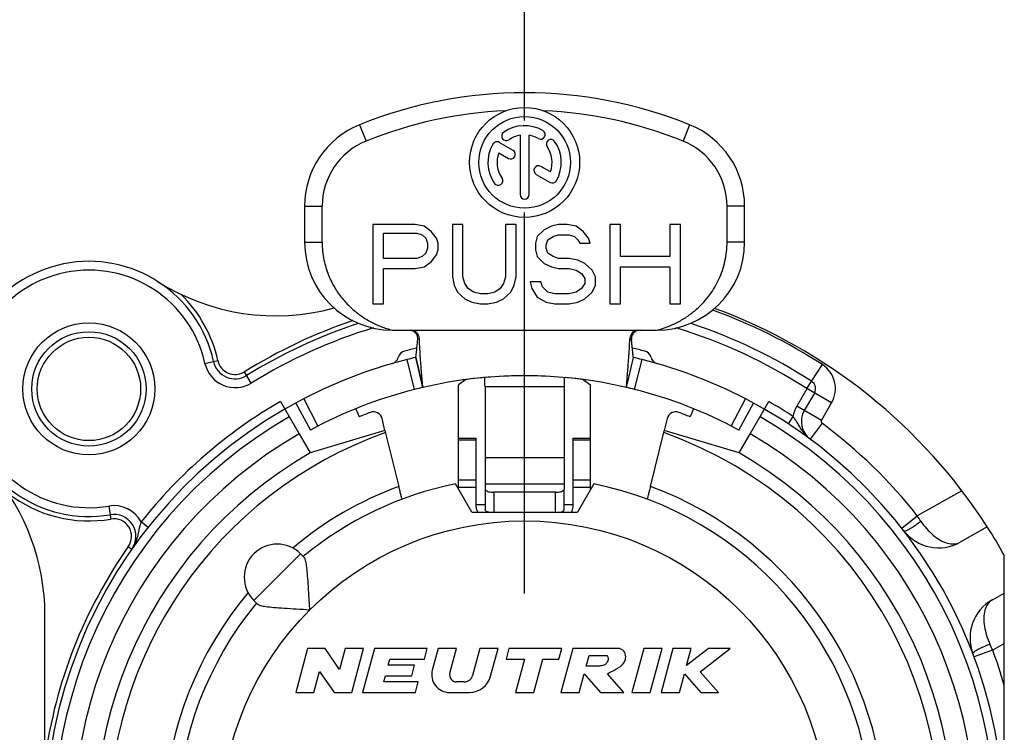
# Model space of a CAD drawing. Units: millimetres. Extents: x 0 to 420, y 0 to 297.
# Drawn here: x 349 to 372, y 100 to 116 of the extents above; entities that cross this region are included whole.
import ezdxf

# ---------------------------------------------------------------- set-up
doc = ezdxf.new("R2010")
doc.units = ezdxf.units.MM
doc.header["$LTSCALE"] = 23.1
doc.linetypes.add('CENTER', pattern=[0.6, 0.375, -0.075, 0.075, -0.075])
doc.layers.get('0').update_dxf_attribs({"linetype": 'CONTINUOUS'})
for name, color, linetype in [('AUSFORMSCHRAEGEN', 7, 'CONTINUOUS'), ('BOHRUNGEN', 7, 'CONTINUOUS'), ('DEFAULT_1', 7, 'CENTER'), ('KANTENFASEN', 7, 'CONTINUOUS'), ('RUNDUNGEN', 7, 'CONTINUOUS'), ('ZEICHNUNGSBEMASSUNGEN', 7, 'CONTINUOUS')]:
    doc.layers.add(name, color=color, linetype=linetype)
doc.styles.get("Standard").update_dxf_attribs({"font": 'txt', "width": 0.7})
doc.dimstyles.new('DIMSTYLE_6', dxfattribs={"dimtxt": 3.5, "dimasz": 3.5, "dimexe": 0.18, "dimexo": 0.0625, "dimgap": 0.09, "dimtad": 1, "dimdec": 1, "dimdsep": 46, "dimtxsty": 'STANDARD', "dimblk": '_FILLED', "dimblk1": '_FILLED', "dimblk2": '_FILLED', "dimcen": 0.09, "dimclrt": 5, "dimadec": 0, "dimazin": 0, "dimtp": 0.2, "dimtm": 0.2, "dimtfac": 1, "dimtdec": 1, "dimtofl": 0, "dimtmove": 0, "dimatfit": 3, "dimldrblk": '_FILLED', "dimfxl": 1, "dimtolj": 1, "dimarcsym": 0})

# ---------------------------------------------------------------- blocks, each defined once
blk = doc.blocks.new('_FILLED')
at = {"color": 0, "linetype": 'BYBLOCK'}
blk.add_solid([(0, 0), (-1, 0.125), (-1, -0.125)], dxfattribs=at)
blk = doc.blocks.new('*D15')
at = {"layer": 'ZEICHNUNGSBEMASSUNGEN', "color": 2, "linetype": 'CONTINUOUS'}
for p, q in [((337.987, 115.765), (337.987, 121.045)), ((360.937, 113.584), (360.937, 121.045)), ((337.987, 119.545), (349.462, 119.545)), ((360.937, 119.545), (349.462, 119.545))]:
    blk.add_line(p, q, dxfattribs=at)
at = {"layer": 'ZEICHNUNGSBEMASSUNGEN', "color": 2, "linetype": 'CONTINUOUS', "xscale": 3.5, "yscale": 3.5, "zscale": 3.5, "rotation": 180}
blk.add_blockref('_FILLED', (337.987, 119.545), dxfattribs=at)
at = {"layer": 'ZEICHNUNGSBEMASSUNGEN', "color": 2, "linetype": 'CONTINUOUS', "xscale": 3.5, "yscale": 3.5, "zscale": 3.5}
blk.add_blockref('_FILLED', (360.937, 119.545), dxfattribs=at)
at = {"layer": 'ZEICHNUNGSBEMASSUNGEN', "color": 5, "linetype": 'CONTINUOUS', "insert": (350.14, 123.951), "char_height": 3.5, "width": 22, "attachment_point": 2, "line_spacing_factor": 0.9}
blk.add_mtext('\\Q15.0;23{\\Ftxt.shx;\\W1.000000;\\H3.500000; }[.904]', dxfattribs=at)

msp = doc.modelspace()

# ---------------------------------------------------------------- linework, layer by layer
at = {"color": 9, "linetype": 'CONTINUOUS'}
for p, q in [((357.1867, 113.48898), (357.3367, 113.11817)), ((364.6867, 113.48898), (364.5367, 113.11817)), ((355.9367, 111.63493), (356.3367, 111.63493)), ((365.9367, 111.63493), (365.5367, 111.63493)), ((355.9367, 110.81873), (356.3367, 110.81873)), ((365.9367, 110.81873), (365.5367, 110.81873)), ((361.8367, 107.52922), (360.0367, 107.52922)), ((359.8367, 106.31989), (359.4367, 106.31989)), ((362.4367, 106.31989), (362.0367, 106.31989)), ((361.8367, 105.9165), (360.0367, 105.9165)), ((359.8367, 105.40652), (359.4367, 105.40652)), ((362.4367, 105.40652), (362.0367, 105.40652)), ((359.8367, 105.2404), (359.4367, 105.2404)), ((361.8367, 105.32148), (360.0367, 105.32148)), ((362.4367, 105.2404), (362.0367, 105.2404)), ((360.2367, 105.13417), (360.2367, 104.68417)), ((361.6367, 104.68417), (361.6367, 105.13417)), ((359.8367, 104.85801), (360.0367, 104.85801)), ((361.8367, 104.85801), (362.0367, 104.85801)), ((355.84553, 103.736), (354.78487, 102.67534))]:
    msp.add_line(p, q, dxfattribs=at)
at = {"color": 7, "linetype": 'CONTINUOUS'}
for p, q in [((360.83253, 113.25043), (360.83253, 111.90501)), ((361.04086, 111.90501), (361.04086, 113.25043)), ((360.67386, 112.9062), (360.3573, 113.08897)), ((360.35092, 112.85209), (360.56969, 112.72578)), ((361.52247, 112.41626), (361.30452, 112.54209)), ((361.20036, 112.36167), (361.51609, 112.17938)), ((355.9367, 111.63493), (355.9367, 110.81873)), ((356.3367, 110.81874), (356.3367, 111.63493)), ((365.5367, 110.81873), (365.5367, 111.63493)), ((365.9367, 110.81873), (365.9367, 111.63493)), ((357.4867, 111.21873), (357.4867, 109.41873)), ((358.45106, 111.21873), (357.4867, 111.21873)), ((358.65197, 111.18043), (358.45106, 111.21873)), ((359.29488, 111.21873), (359.29488, 110.0315)), ((359.53598, 111.21873), (359.29488, 111.21873)), ((359.53598, 110.0315), (359.53598, 111.21873)), ((360.50034, 111.21873), (360.50034, 110.0315)), ((360.74144, 111.21873), (360.50034, 111.21873)), ((360.74144, 110.0315), (360.74144, 111.21873)), ((361.7058, 111.21873), (361.54508, 111.18043)), ((361.90671, 111.21873), (361.7058, 111.21873)), ((362.10762, 111.18043), (361.90671, 111.21873)), ((362.87108, 111.21873), (362.87108, 109.41873)), ((363.11217, 111.21873), (362.87108, 111.21873)), ((363.11217, 110.49107), (363.11217, 111.21873)), ((364.23727, 111.21873), (364.23727, 110.49107)), ((364.47836, 111.21873), (364.23727, 111.21873)), ((364.47836, 109.41873), (364.47836, 111.21873)), ((357.72779, 110.45277), (357.72779, 111.02724)), ((357.72779, 111.02724), (358.49125, 111.02724)), ((358.49125, 111.02724), (358.61179, 110.98894)), ((358.61179, 110.98894), (358.69216, 110.91235)), ((358.8127, 111.06554), (358.65197, 111.18043)), ((358.93325, 110.91235), (358.8127, 111.06554)), ((361.38435, 111.10384), (361.22362, 110.95064)), ((361.54508, 111.18043), (361.38435, 111.10384)), ((361.58526, 110.95064), (361.7058, 110.98894)), ((361.7058, 110.98894), (361.94689, 110.98894)), ((361.94689, 110.98894), (362.06744, 110.95064)), ((362.26835, 111.06554), (362.10762, 111.18043)), ((362.3889, 110.91235), (362.26835, 111.06554)), ((358.69216, 110.91235), (358.73234, 110.79745)), ((358.73234, 110.79745), (358.73234, 110.68256)), ((358.97343, 110.79745), (358.93325, 110.91235)), ((358.97343, 110.64426), (358.97343, 110.79745)), ((361.22362, 110.95064), (361.18344, 110.79745)), ((361.18344, 110.79745), (361.18344, 110.64426)), ((361.42453, 110.75915), (361.46471, 110.87405)), ((361.42453, 110.68256), (361.42453, 110.75915)), ((361.46471, 110.87405), (361.58526, 110.95064)), ((362.06744, 110.95064), (362.1478, 110.87405)), ((362.1478, 110.87405), (362.18799, 110.79745)), ((362.18799, 110.79745), (362.42908, 110.79745)), ((362.42908, 110.79745), (362.3889, 110.91235)), ((358.69216, 110.56767), (358.61179, 110.49107)), ((358.73234, 110.68256), (358.69216, 110.56767)), ((358.8127, 110.37618), (358.93325, 110.52937)), ((358.93325, 110.52937), (358.97343, 110.64426)), ((361.18344, 110.64426), (361.22362, 110.49107)), ((361.46471, 110.56767), (361.42453, 110.68256)), ((361.58526, 110.49107), (361.46471, 110.56767)), ((358.49125, 110.45277), (357.72779, 110.45277)), ((358.61179, 110.49107), (358.49125, 110.45277)), ((358.65197, 110.26128), (358.8127, 110.37618)), ((361.22362, 110.49107), (361.38435, 110.33788)), ((361.38435, 110.33788), (361.54508, 110.26128)), ((361.7058, 110.45277), (361.58526, 110.49107)), ((361.94689, 110.45277), (361.7058, 110.45277)), ((362.1478, 110.41447), (361.94689, 110.45277)), ((362.30853, 110.33788), (362.1478, 110.41447)), ((362.46926, 110.18469), (362.30853, 110.33788)), ((364.23727, 110.49107), (363.11217, 110.49107)), ((357.72779, 109.41873), (357.72779, 110.22298)), ((357.72779, 110.22298), (358.45106, 110.22298)), ((358.45106, 110.22298), (358.65197, 110.26128)), ((361.54508, 110.26128), (361.7058, 110.22298)), ((361.7058, 110.22298), (361.94689, 110.22298)), ((361.94689, 110.22298), (362.10762, 110.18469)), ((362.10762, 110.18469), (362.22817, 110.10809)), ((362.22817, 110.10809), (362.30853, 109.9932)), ((362.54962, 110.0315), (362.46926, 110.18469)), ((363.11217, 109.41873), (363.11217, 110.26128)), ((363.11217, 110.26128), (364.23727, 110.26128)), ((364.23727, 110.26128), (364.23727, 109.41873)), ((359.29488, 110.0315), (359.33507, 109.84001)), ((359.57616, 109.8783), (359.53598, 110.0315)), ((359.65652, 109.76341), (359.57616, 109.8783)), ((360.46016, 109.8783), (360.3798, 109.76341)), ((360.50034, 110.0315), (360.46016, 109.8783)), ((360.70125, 109.84001), (360.74144, 110.0315)), ((361.06289, 109.9166), (361.10307, 109.76341)), ((361.30398, 109.9166), (361.06289, 109.9166)), ((361.34417, 109.80171), (361.30398, 109.9166)), ((362.30853, 109.8783), (362.22817, 109.76341)), ((362.30853, 109.9932), (362.30853, 109.8783)), ((362.54962, 109.84001), (362.54962, 110.0315)), ((359.33507, 109.84001), (359.41543, 109.68681)), ((359.41543, 109.68681), (359.57616, 109.53362)), ((359.77707, 109.68681), (359.65652, 109.76341)), ((359.9378, 109.64852), (359.77707, 109.68681)), ((360.09852, 109.64852), (359.9378, 109.64852)), ((360.25925, 109.68681), (360.09852, 109.64852)), ((360.3798, 109.76341), (360.25925, 109.68681)), ((360.46016, 109.53362), (360.62089, 109.68681)), ((360.62089, 109.68681), (360.70125, 109.84001)), ((361.10307, 109.76341), (361.22362, 109.57192)), ((361.46471, 109.68681), (361.34417, 109.80171)), ((361.62544, 109.64852), (361.46471, 109.68681)), ((361.94689, 109.64852), (361.62544, 109.64852)), ((362.10762, 109.68681), (361.94689, 109.64852)), ((362.22817, 109.76341), (362.10762, 109.68681)), ((362.30853, 109.53362), (362.46926, 109.68681)), ((362.46926, 109.68681), (362.54962, 109.84001)), ((357.4867, 109.41873), (357.72779, 109.41873)), ((359.57616, 109.53362), (359.73689, 109.45703)), ((359.73689, 109.45703), (359.9378, 109.41873)), ((359.9378, 109.41873), (360.09852, 109.41873)), ((360.09852, 109.41873), (360.29943, 109.45703)), ((360.29943, 109.45703), (360.46016, 109.53362)), ((361.22362, 109.57192), (361.42453, 109.45703)), ((361.42453, 109.45703), (361.62544, 109.41873)), ((361.62544, 109.41873), (361.94689, 109.41873)), ((361.94689, 109.41873), (362.1478, 109.45703)), ((362.1478, 109.45703), (362.30853, 109.53362)), ((362.87108, 109.41873), (363.11217, 109.41873)), ((364.23727, 109.41873), (364.47836, 109.41873)), ((357.9367, 108.81873), (363.9367, 108.81873)), ((358.4662, 108.20051), (358.62485, 107.51873)), ((363.24854, 107.51873), (363.4072, 108.20051)), ((360.0367, 107.52922), (360.0367, 105.32148)), ((361.8367, 107.52922), (361.8367, 105.32148)), ((357.76377, 106.53871), (356.0617, 106.02792)), ((357.76388, 106.53838), (358.07759, 105.26958)), ((363.7958, 105.26958), (364.10864, 106.5349)), ((365.8117, 106.02792), (364.11016, 106.54088)), ((359.4367, 106.36548), (359.8367, 106.36548)), ((359.4367, 105.20379), (359.4367, 106.36547)), ((359.8367, 104.79535), (359.8367, 106.36547)), ((362.0367, 106.36548), (362.4367, 106.36548)), ((362.0367, 104.79535), (362.0367, 106.36547)), ((362.4367, 105.20379), (362.4367, 106.36547)), ((359.7367, 104.68417), (359.36589, 105.32643)), ((360.0367, 105.2091), (360.0367, 104.7455)), ((361.8367, 104.7455), (361.8367, 105.2091)), ((362.5075, 105.32643), (362.1367, 104.68417)), ((359.7367, 104.68417), (362.1367, 104.68417)), ((355.84553, 103.736), (355.92867, 103.65286)), ((371.8367, 102.84291), (371.8367, 103.703)), ((354.78487, 102.67534), (354.86801, 102.5922)), ((356.00465, 101.58417), (355.7367, 100.58417)), ((356.40465, 101.58417), (356.00465, 101.58417)), ((356.73353, 101.10662), (356.40465, 101.58417)), ((356.86149, 101.58417), (356.73353, 101.10662)), ((357.2756, 101.58417), (356.86149, 101.58417)), ((357.00766, 100.58417), (357.2756, 101.58417)), ((357.52407, 101.58417), (357.25612, 100.58417)), ((358.72407, 101.58417), (357.52407, 101.58417)), ((358.65976, 101.34417), (358.72407, 101.58417)), ((358.97254, 101.58417), (358.83951, 101.0877)), ((359.38665, 101.58417), (358.97254, 101.58417)), ((359.23697, 101.02559), (359.38665, 101.58417)), ((359.91843, 101.58417), (359.75451, 100.97241)), ((360.33254, 101.58417), (359.91843, 101.58417)), ((360.16389, 100.95476), (360.33254, 101.58417)), ((360.581, 101.58417), (360.5167, 101.34417)), ((361.781, 101.58417), (360.581, 101.58417)), ((361.7167, 101.34417), (361.781, 101.58417)), ((362.02947, 101.58417), (361.76152, 100.58417)), ((363.02947, 101.58417), (362.02947, 101.58417)), ((363.6445, 101.58417), (363.37655, 100.58417)), ((364.05861, 101.58417), (363.6445, 101.58417)), ((363.79066, 100.58417), (364.05861, 101.58417)), ((364.30708, 101.58417), (364.03913, 100.58417)), ((364.72119, 101.58417), (364.30708, 101.58417)), ((365.11691, 101.58417), (364.61766, 101.1978)), ((364.61766, 101.1978), (364.72119, 101.58417)), ((364.92493, 101.05625), (365.60708, 101.58417)), ((365.60708, 101.58417), (365.11691, 101.58417)), ((362.3364, 101.18417), (362.40071, 101.42417)), ((362.40071, 101.42417), (362.80071, 101.42417)), ((357.83636, 101.20417), (357.87387, 101.34417)), ((358.43636, 101.20417), (357.83636, 101.20417)), ((357.87387, 101.34417), (358.65976, 101.34417)), ((358.37205, 100.96417), (358.43636, 101.20417)), ((360.5167, 101.34417), (360.9367, 101.34417)), ((360.9367, 101.34417), (360.73305, 100.58417)), ((361.14716, 100.58417), (361.35081, 101.34417)), ((361.35081, 101.34417), (361.7167, 101.34417)), ((362.6364, 101.18417), (362.3364, 101.18417)), ((356.15081, 100.58417), (356.27877, 101.06173)), ((356.27877, 101.06173), (356.60766, 100.58417)), ((357.73454, 100.82417), (357.77205, 100.96417)), ((357.77205, 100.96417), (358.37205, 100.96417)), ((362.17563, 100.58417), (362.28951, 101.00918)), ((362.28951, 101.00918), (362.66152, 100.58417)), ((363.19311, 100.58417), (362.8211, 101.00918)), ((364.45324, 100.58417), (364.56712, 101.00918)), ((364.56712, 101.00918), (364.94002, 100.58417)), ((365.33913, 100.58417), (364.92493, 101.05625)), ((358.52043, 100.82417), (357.73454, 100.82417)), ((358.45612, 100.58417), (358.52043, 100.82417)), ((359.56132, 100.82417), (359.39152, 100.82417)), ((355.7367, 100.58417), (356.15081, 100.58417)), ((356.60766, 100.58417), (357.00766, 100.58417)), ((357.25612, 100.58417), (358.45612, 100.58417)), ((359.22588, 100.58417), (359.68092, 100.58417)), ((360.73305, 100.58417), (361.14716, 100.58417)), ((361.76152, 100.58417), (362.17563, 100.58417)), ((362.66152, 100.58417), (363.19311, 100.58417)), ((363.37655, 100.58417), (363.79066, 100.58417)), ((364.03913, 100.58417), (364.45324, 100.58417)), ((364.94002, 100.58417), (365.33913, 100.58417))]:
    msp.add_line(p, q, dxfattribs=at)
for centre, radius in [((360.9367, 112.63417), 1.25), ((360.9367, 112.63417), 1.04167), ((351.0367, 107.48417), 1.5)]:
    msp.add_circle(centre, radius, dxfattribs=at)
at = {"color": 9, "linetype": 'CONTINUOUS'}
msp.add_circle((360.9367, 97.58417), 6.9, dxfattribs=at)
at = {"color": 7, "linetype": 'CONTINUOUS'}
for centre, radius, start, end in [((360.9367, 104.21873), 10, 67.975687, 112.024313), ((360.9367, 104.21873), 9.6, 92.544677, 112.024313), ((360.9367, 104.21873), 9.6, 67.975687, 87.455323), ((357.9367, 111.63493), 2, 112.024313, 180), ((360.9367, 112.63417), 0.83333, 60, 125), ((363.9367, 111.63493), 2, 0, 67.975687), ((360.51846, 113.23147), 0.10417, 125, 305), ((360.9367, 112.63417), 0.625, 99.594068, 125), ((360.9367, 112.63417), 0.625, 60, 80.405932), ((361.30128, 113.26565), 0.10417, 240, 60), ((357.9367, 111.63493), 1.6, 112.024313, 180), ((360.9367, 112.63417), 0.83333, 150, 215), ((360.30522, 112.99876), 0.10417, 60, 150), ((361.53399, 113.05241), 0.10417, 35, 215), ((360.9367, 112.63417), 0.625, 339.594068, 35), ((360.9367, 112.63417), 0.83333, 330, 35), ((363.9367, 111.63493), 1.6, 0, 67.975687), ((360.9367, 112.63417), 0.625, 159.594068, 215), ((360.62178, 112.81599), 0.10417, 240, 60), ((361.25244, 112.45188), 0.10417, 60, 240), ((360.3394, 112.21594), 0.10417, 215, 35), ((361.56817, 112.26959), 0.10417, 240, 330), ((360.9367, 111.90501), 0.10417, 180, 360), ((357.9367, 110.81873), 2, 180, 270), ((363.9367, 110.81873), 2, 270, 360), ((360.9367, 97.58417), 10.2, 76.9, 103.1), ((360.9367, 97.58417), 7.9, 140.447677, 78.531074), ((360.9367, 97.58417), 7.9, 101.468926, 129.552323), ((360.03664, 104.79535), 0.19995, 180.000277, 213.813518), ((361.83677, 104.79534), 0.19992, 326.185469, 343.467055), ((361.83601, 104.79545), 0.20069, 343.496815, 359.96895), ((360.9367, 97.58417), 12.5, 29.308109, 32.747922), ((355.3152, 103.20567), 0.75, 45, 225), ((359.22588, 100.98417), 0.4, 165, 270), ((359.39152, 100.98417), 0.16, 165, 270), ((359.56132, 101.02417), 0.2, 270, 345), ((359.68092, 101.08417), 0.5, 270, 345)]:
    msp.add_arc(centre, radius, start, end, dxfattribs=at)
at = {"color": 9, "linetype": 'CONTINUOUS'}
msp.add_arc((360.9367, 97.58417), 8.2, 110.406098, 129.980551, dxfattribs=at)
at = {"color": 7, "linetype": 'CONTINUOUS'}
for points, knots in [([(356.3367, 110.81874), (356.3367, 110.68353), (356.36267, 110.42829), (356.46702, 110.0811), (356.61124, 109.7895), (356.78254, 109.54434), (356.97594, 109.33637), (357.18968, 109.16013), (357.42265, 109.01379), (357.67258, 108.89775), (357.84765, 108.8415), (357.9367, 108.81873)], [0, 0, 0, 0, 0.14716244, 0.27694491, 0.39264799, 0.49976722, 0.60134236, 0.70082394, 0.80044777, 0.89996699, 1, 1, 1, 1]), ([(363.9367, 108.81873), (364.01842, 108.83962), (364.18317, 108.89165), (364.42122, 108.99854), (364.64411, 109.13309), (364.84042, 109.28656), (365.00632, 109.45), (365.14441, 109.61885), (365.2599, 109.79405), (365.35663, 109.9791), (365.43522, 110.17672), (365.49353, 110.38612), (365.52887, 110.60164), (365.5367, 110.74689), (365.5367, 110.81873)], [0, 0, 0, 0, 0.09176733, 0.18749383, 0.28323443, 0.37428736, 0.45794658, 0.53607739, 0.61116529, 0.6858466, 0.76285749, 0.84210848, 0.92184519, 1, 1, 1, 1]), ([(360.05363, 104.71509), (360.05108, 104.7173), (360.04269, 104.72572), (360.0367, 104.73713), (360.0367, 104.7455)], [0, 0, 0, 0, 0.28550406, 1, 1, 1, 1]), ([(360.12223, 104.68406), (360.1212, 104.68433), (360.10495, 104.6887), (360.08108, 104.6972), (360.06001, 104.70955), (360.05363, 104.71509)], [0, 0, 0, 0, 0.04229055, 0.66674824, 1, 1, 1, 1]), ([(361.75116, 104.68406), (361.75219, 104.68433), (361.76844, 104.6887), (361.79231, 104.6972), (361.81338, 104.70955), (361.81977, 104.71509)], [0, 0, 0, 0, 0.04229055, 0.66674824, 1, 1, 1, 1]), ([(361.81977, 104.71509), (361.82231, 104.7173), (361.8307, 104.72572), (361.8367, 104.73713), (361.8367, 104.7455)], [0, 0, 0, 0, 0.28550406, 1, 1, 1, 1]), ([(356.05766, 102.46321), (356.05007, 102.56887), (356.03711, 102.76762), (356.02022, 103.04342), (356.00412, 103.27304), (355.98672, 103.45217), (355.96586, 103.57292), (355.94452, 103.63701), (355.92867, 103.65286)], [0, 0, 0, 0, 0.26443381, 0.49729117, 0.6894199, 0.8399803, 0.94403958, 1, 1, 1, 1]), ([(354.86801, 102.5922), (354.88435, 102.57586), (354.9505, 102.55443), (355.0739, 102.53346), (355.25551, 102.51615), (355.48564, 102.50014), (355.75866, 102.48343), (355.95431, 102.47063), (356.05766, 102.46321)], [0, 0, 0, 0, 0.05768968, 0.16450977, 0.31750732, 0.51044172, 0.74134577, 1, 1, 1, 1]), ([(362.8211, 101.00918), (362.87659, 101.044), (363.02281, 101.10758), (363.18395, 101.21626), (363.24238, 101.36848), (363.22868, 101.50157), (363.12908, 101.57903), (363.05606, 101.5877), (363.02947, 101.58417)], [0, 0, 0, 0, 0.23907038, 0.50357409, 0.61862568, 0.767269, 0.91279902, 1, 1, 1, 1]), ([(362.80071, 101.42417), (362.80146, 101.42386), (362.81899, 101.41576), (362.84654, 101.35998), (362.8234, 101.28867), (362.77665, 101.21179), (362.70264, 101.19196), (362.65166, 101.18619), (362.6364, 101.18417)], [0, 0, 0, 0, 0.00683537, 0.16262188, 0.42260268, 0.59336498, 0.86746937, 1, 1, 1, 1])]:
    msp.add_open_spline(points, degree=3, knots=knots, dxfattribs=at)
at = {"layer": 'AUSFORMSCHRAEGEN', "color": 7, "linetype": 'CONTINUOUS'}
for p, q in [((357.10069, 107.03338), (357.17523, 106.84978)), ((364.7727, 107.03338), (364.69816, 106.84978))]:
    msp.add_line(p, q, dxfattribs=at)
at = {"layer": 'AUSFORMSCHRAEGEN', "color": 9, "linetype": 'CONTINUOUS'}
msp.add_arc((360.9367, 97.58417), 9.45, 109.541018, 325.684023, dxfattribs=at)
at = {"layer": 'AUSFORMSCHRAEGEN', "color": 7, "linetype": 'CONTINUOUS'}
for points, knots in [([(358.15354, 104.97769), (358.15174, 104.97701), (358.15156, 104.99011), (358.1449, 105.00089), (358.13885, 105.03052), (358.12899, 105.06505), (358.11791, 105.10917), (358.1052, 105.15886), (358.09161, 105.21311), (358.08231, 105.25049), (358.07759, 105.26958)], [0, 0, 0, 0, 0.01916925, 0.07609554, 0.16858747, 0.29292882, 0.44426137, 0.61685414, 0.80437262, 1, 1, 1, 1]), ([(363.7958, 105.26958), (363.79111, 105.25058), (363.78184, 105.21333), (363.76828, 105.15919), (363.75555, 105.10947), (363.74446, 105.06527), (363.73458, 105.03066), (363.72852, 105.00096), (363.72184, 104.99014), (363.72166, 104.97701), (363.71985, 104.97769)], [0, 0, 0, 0, 0.19464384, 0.38188532, 0.55465442, 0.70631181, 0.83097848, 0.92369875, 0.98077768, 1, 1, 1, 1])]:
    msp.add_open_spline(points, degree=3, knots=knots, dxfattribs=at)
at = {"layer": 'BOHRUNGEN', "color": 7, "linetype": 'CONTINUOUS'}
msp.add_circle((351.0367, 107.48417), 1.175, dxfattribs=at)
at = {"layer": 'DEFAULT_1', "color": 7, "linetype": 'CENTER'}
msp.add_line((360.9367, 102.83417), (360.9367, 113.08417), dxfattribs=at)
at = {"layer": 'KANTENFASEN', "color": 7, "linetype": 'CONTINUOUS'}
for p, q in [((359.59501, 107.69445), (359.4367, 107.57497)), ((362.27838, 107.69445), (362.4367, 107.57497)), ((359.4367, 106.36547), (359.4367, 107.57497)), ((362.4367, 106.36548), (362.4367, 107.57497))]:
    msp.add_line(p, q, dxfattribs=at)
at = {"layer": 'RUNDUNGEN', "color": 9, "linetype": 'CONTINUOUS'}
for p, q in [((353.67397, 108.06276), (353.967, 108.12705)), ((358.43793, 107.47338), (358.26449, 108.15154)), ((363.43546, 107.47338), (363.6089, 108.15154)), ((354.72614, 107.61757), (354.56824, 107.87265)), ((367.34868, 107.49006), (367.70188, 108.03572)), ((367.34862, 107.48996), (367.11913, 107.09246)), ((367.9116, 107.16506), (367.34868, 107.49006)), ((355.91901, 107.26058), (356.23957, 106.63829)), ((365.63382, 106.63829), (365.95438, 107.26058)), ((367.68204, 106.76746), (367.11913, 107.09246)), ((367.68204, 106.76746), (367.9116, 107.16506)), ((367.03509, 106.85885), (366.92521, 106.69174)), ((367.69557, 106.70229), (367.4276, 106.34078)), ((370.87271, 105.16874), (369.85891, 104.59963)), ((351.48774, 104.82211), (351.53785, 104.52633)), ((369.50517, 104.32148), (369.85891, 104.59963)), ((352.37993, 104.33634), (352.22292, 104.46023)), ((351.93211, 103.9022), (352.01397, 103.84477)), ((371.57218, 101.54763), (371.8367, 101.69612)), ((371.57218, 101.54763), (371.15051, 101.39049))]:
    msp.add_line(p, q, dxfattribs=at)
at = {"layer": 'RUNDUNGEN', "color": 7, "linetype": 'CONTINUOUS'}
for p, q in [((358.62485, 107.51873), (358.4662, 108.20051)), ((363.24854, 107.51873), (363.4072, 108.20051)), ((355.3867, 107.19706), (355.81097, 106.46219)), ((366.06237, 106.4621), (366.4867, 107.19706)), ((367.52188, 107.39006), (367.29233, 106.99246)), ((355.73567, 107.16328), (356.06968, 106.54811)), ((365.80372, 106.54811), (366.13773, 107.16328)), ((357.76377, 106.53871), (357.69651, 106.81071)), ((364.17688, 106.81071), (364.11016, 106.54088)), ((355.8117, 106.46093), (356.0617, 106.02792)), ((365.8117, 106.02792), (366.0617, 106.46093)), ((360.0367, 105.32148), (360.0367, 105.2091)), ((361.8367, 105.32148), (361.8367, 105.2091)), ((361.6367, 105.13417), (360.2367, 105.13417)), ((371.44993, 104.34597), (370.83355, 103.99996)), ((371.56781, 102.69196), (371.8367, 102.84291)), ((371.8367, 92.34894), (371.8367, 102.84291)), ((350.0367, 97.58417), (350.0367, 102.34511))]:
    msp.add_line(p, q, dxfattribs=at)
at = {"layer": 'RUNDUNGEN', "color": 9, "linetype": 'CONTINUOUS'}
msp.add_circle((351.0367, 107.48417), 1.3, dxfattribs=at)
at = {"layer": 'RUNDUNGEN', "color": 7, "linetype": 'CONTINUOUS'}
for centre, radius, start, end in [((351.0367, 107.48417), 2.9, 12.37399, 279.616496), ((355.28318, 114.14581), 5, 237.484378, 285.366922), ((360.9367, 97.58417), 12.5, 32.747922, 69.809746), ((360.9367, 97.58417), 12, 108.333556, 121.757057), ((360.9367, 97.58417), 12, 57.085398, 71.676941), ((358.34511, 108.61898), 0.19974, 2.399899, 90.020841), ((363.52829, 108.61897), 0.19975, 89.981499, 177.5965), ((358.2577, 108.14982), 0.2, 104.227914, 165.134264), ((360.9367, 97.58417), 11.1, 102.740573, 104.227914), ((360.9367, 97.58417), 11.1, 75.772086, 77.259427), ((363.61569, 108.14982), 0.2, 14.865736, 75.772086), ((360.9367, 97.58417), 10.9, 104.191088, 75.808912), ((354.35771, 108.21277), 0.5, 192.37399, 301.757057), ((357.87109, 108.25245), 0.2, 286.032412, 345.134264), ((360.93753, 97.58086), 10.90341, 103.100317, 104.191064), ((360.93415, 97.57381), 10.91067, 75.80931, 76.899331), ((364.00231, 108.25245), 0.2, 194.865736, 253.967588), ((360.9367, 97.58417), 10.2, 96.82085, 97.861747), ((360.93954, 97.55721), 10.22711, 95.248081, 96.818751), ((360.93656, 97.5861), 10.19806, 94.092496, 95.24622), ((345.26757, 107.52973), 14.76913, 359.998026, 0.829736), ((360.9367, 97.58417), 10.2, 91.364537, 92.654343), ((360.9367, 97.58417), 10.2, 87.345521, 87.892369), ((376.60666, 107.52973), 14.76997, 179.170303, 180.001963), ((360.93544, 97.57231), 10.21193, 83.180035, 84.76601), ((360.9367, 97.58417), 10.2, 82.13886, 83.1791), ((367.34868, 107.49006), 0.2, 330, 57.085398), ((360.9367, 97.58417), 10.2, 104.180486, 118.5), ((360.93907, 97.57449), 10.20997, 103.100662, 104.180092), ((360.9367, 97.58417), 10.2, 103.014304, 103.100091), ((360.93592, 97.58108), 10.20319, 75.819539, 76.899687), ((360.9367, 97.58417), 10.2, 61.5, 75.819514), ((360.9367, 97.58417), 10, 110.514381, 112.095209), ((357.50236, 106.7627), 0.2, 13.888956, 110.514381), ((364.37103, 106.7627), 0.2, 69.485619, 166.111044), ((360.9367, 97.58417), 10, 67.904791, 69.485619), ((367.72535, 106.74246), 0.5, 150, 233.452026), ((360.9367, 97.58417), 9.75, 120, 60), ((345.0367, 102.34511), 5, 0, 40.580419), ((351.60467, 104.13195), 0.5, 324.944728, 99.616496), ((370.34404, 104.87196), 1, 217.764629, 299.308109), ((372.05731, 101.81996), 1, 119.308109, 200.85159)]:
    msp.add_arc(centre, radius, start, end, dxfattribs=at)
at = {"layer": 'RUNDUNGEN', "color": 9, "linetype": 'CONTINUOUS'}
for centre, radius, start, end in [((351.0367, 107.48417), 2.7, 12.37399, 279.616496), ((351.0367, 107.48417), 3, 12.37399, 45.753653), ((360.9367, 97.58417), 12.45, 57.085398, 69.924441), ((360.9367, 97.58417), 12.1, 108.810808, 121.757057), ((360.9367, 97.58417), 11.8, 106.928935, 121.757057), ((360.9367, 97.58417), 11.8, 57.085371, 73.077028), ((354.35771, 108.21277), 0.69999, 192.37399, 301.757057), ((354.35771, 108.21277), 0.39999, 192.37399, 301.757057), ((367.34868, 107.49006), 0.64999, 330, 57.085398), ((360.9367, 97.58417), 11.1, 120, 141.723428), ((360.9367, 97.58417), 11.1, 56.673399, 60), ((367.72535, 106.74246), 0.7, 150, 170.431631), ((360.9367, 97.58417), 10.7, 120, 60), ((367.72535, 106.74246), 0.05, 150, 233.452026), ((368.11821, 107.13982), 1.06312, 213.995607, 217.555031), ((360.9367, 97.58417), 11.35, 38.17764, 53.452026), ((360.9367, 97.58417), 10.25, 120, 60), ((360.9367, 97.58417), 9.45, 345.952377, 70.458982), ((367.8647, 106.92936), 0.73319, 227.53598, 229.325819), ((367.84692, 106.90837), 0.70568, 229.310117, 233.544015), ((360.9367, 97.58417), 8.2, 140.019449, 69.593902), ((351.0367, 107.48417), 3, 232.311144, 279.616496), ((351.60467, 104.13195), 0.7, 27.964838, 99.616496), ((351.60467, 104.13195), 0.39999, 324.944728, 99.616496), ((340.71744, 84.78164), 35.24171, 33.978186, 34.218396), ((351.03965, 104.40373), 1.13252, 342.956471, 344.398457), ((360.9367, 97.58417), 11, 144.944728, 172.268374), ((339.83031, 87.15105), 34.85409, 24.396528, 24.639351), ((360.9367, 97.58417), 11.35, 16.187933, 20.438577)]:
    msp.add_arc(centre, radius, start, end, dxfattribs=at)
at = {"layer": 'RUNDUNGEN', "color": 7, "linetype": 'CONTINUOUS'}
for points, knots in [([(358.50938, 108.60656), (358.51155, 108.62751), (358.50876, 108.67126), (358.48256, 108.73142), (358.43711, 108.7801), (358.3881, 108.80619), (358.35565, 108.81421), (358.34475, 108.816)], [0, 0, 0, 0, 0.21615879, 0.44006728, 0.66027319, 0.88723785, 1, 1, 1, 1]), ([(363.56154, 108.81873), (363.53957, 108.81873), (363.49515, 108.81149), (363.43627, 108.78013), (363.39082, 108.73144), (363.36462, 108.67127), (363.36183, 108.6275), (363.36399, 108.60655)], [0, 0, 0, 0, 0.20261594, 0.40657181, 0.60447222, 0.80571636, 1, 1, 1, 1]), ([(358.4662, 108.20051), (358.46651, 108.20332), (358.46772, 108.21429), (358.47035, 108.23856), (358.47465, 108.27847), (358.48069, 108.33501), (358.48863, 108.4096), (358.49849, 108.50222), (358.50565, 108.57006), (358.50943, 108.60656)], [0, 0, 0, 0, 0.02073971, 0.08111807, 0.17930939, 0.31566668, 0.49884854, 0.73038979, 1, 1, 1, 1]), ([(358.62485, 107.51873), (358.6244, 107.52341), (358.62266, 107.54172), (358.61895, 107.58217), (358.61302, 107.6484), (358.60494, 107.7417), (358.59474, 107.86363), (358.58271, 108.01456), (358.5694, 108.19359), (358.55572, 108.40069), (358.54796, 108.54843), (358.54467, 108.62735)], [0, 0, 0, 0, 0.01268464, 0.04963969, 0.10963608, 0.19214253, 0.30236574, 0.43985933, 0.60075882, 0.7868339, 1, 1, 1, 1]), ([(363.24854, 107.51873), (363.24899, 107.52341), (363.25073, 107.54172), (363.25444, 107.58217), (363.26037, 107.6484), (363.26845, 107.7417), (363.27865, 107.86363), (363.29068, 108.01456), (363.30399, 108.19359), (363.31767, 108.40069), (363.32543, 108.54843), (363.32873, 108.62735)], [0, 0, 0, 0, 0.01268464, 0.04963969, 0.10963608, 0.19214253, 0.30236574, 0.43985933, 0.60075882, 0.7868339, 1, 1, 1, 1]), ([(363.4072, 108.20051), (363.40688, 108.20332), (363.40567, 108.21429), (363.40304, 108.23855), (363.39874, 108.27847), (363.39271, 108.335), (363.38476, 108.40958), (363.3749, 108.5022), (363.36775, 108.57004), (363.36397, 108.60654)], [0, 0, 0, 0, 0.02073971, 0.08111812, 0.17930948, 0.31566663, 0.49884726, 0.73038798, 1, 1, 1, 1]), ([(360.0367, 105.2091), (360.0367, 105.20075), (360.047, 105.18108), (360.07788, 105.16196), (360.12187, 105.14626), (360.17643, 105.13645), (360.21612, 105.13417), (360.2367, 105.13417)], [0, 0, 0, 0, 0.11066142, 0.26802942, 0.47416027, 0.72730111, 1, 1, 1, 1]), ([(361.6367, 105.13417), (361.65727, 105.13417), (361.69696, 105.13645), (361.75152, 105.14626), (361.79551, 105.16196), (361.8264, 105.18108), (361.8367, 105.20075), (361.8367, 105.2091)], [0, 0, 0, 0, 0.27269889, 0.52583973, 0.73197058, 0.88933858, 1, 1, 1, 1])]:
    msp.add_open_spline(points, degree=3, knots=knots, dxfattribs=at)
at = {"layer": 'RUNDUNGEN', "color": 9, "linetype": 'CONTINUOUS'}
for points, knots in [([(358.54468, 108.62735), (358.54352, 108.62617), (358.53948, 108.62248), (358.52858, 108.61403), (358.51734, 108.6089), (358.50938, 108.60656)], [0, 0, 0, 0, 0.12017412, 0.39713684, 1, 1, 1, 1]), ([(363.32872, 108.62735), (363.32987, 108.62617), (363.33392, 108.62248), (363.34481, 108.61404), (363.35604, 108.60889), (363.36399, 108.60655)], [0, 0, 0, 0, 0.12020833, 0.39736825, 1, 1, 1, 1]), ([(367.2368, 106.54539), (367.21471, 106.57809), (367.17728, 106.64016), (367.12715, 106.7271), (367.08142, 106.79869), (367.05018, 106.84023), (367.03509, 106.85885)], [0, 0, 0, 0, 0.31734679, 0.58241677, 0.80723143, 1, 1, 1, 1]), ([(367.3697, 106.38849), (367.35212, 106.40458), (367.31916, 106.43779), (367.28935, 106.47373), (367.2754, 106.49182)], [0, 0, 0, 0, 0.51036565, 1, 1, 1, 1]), ([(352.22292, 104.46023), (352.21446, 104.43777), (352.19793, 104.38847), (352.17713, 104.30607), (352.15699, 104.20779), (352.14108, 104.1371), (352.13045, 104.09914)], [0, 0, 0, 0, 0.19303847, 0.41774819, 0.68292512, 1, 1, 1, 1]), ([(369.55353, 104.25956), (369.55951, 104.25185), (369.59889, 104.25925), (369.65138, 104.28402), (369.73715, 104.33239), (369.83541, 104.39822), (369.90551, 104.44964), (369.94163, 104.47744)], [0, 0, 0, 0, 0.06476361, 0.20809317, 0.42525668, 0.69755723, 1, 1, 1, 1]), ([(369.94164, 104.47743), (369.98156, 104.41828), (370.06711, 104.30623), (370.21312, 104.16024), (370.37049, 104.04589), (370.53278, 103.97251), (370.69264, 103.9495), (370.79229, 103.97688), (370.83355, 103.99996)], [0, 0, 0, 0, 0.19587992, 0.38576521, 0.56490153, 0.72709685, 0.87023176, 1, 1, 1, 1]), ([(352.12244, 104.07178), (352.11947, 104.06212), (352.1096, 104.0315), (352.0894, 103.97835), (352.05718, 103.91153), (352.02971, 103.86719), (352.01397, 103.84477)], [0, 0, 0, 0, 0.12008636, 0.38199377, 0.67469602, 1, 1, 1, 1]), ([(371.56781, 102.69196), (371.52679, 102.66886), (371.45146, 102.59814), (371.38774, 102.44964), (371.36583, 102.27271), (371.38147, 102.07887), (371.43014, 101.87827), (371.48118, 101.74684), (371.51094, 101.6819)], [0, 0, 0, 0, 0.12922316, 0.27291111, 0.43524091, 0.61416764, 0.80391029, 1, 1, 1, 1]), ([(371.51094, 101.68189), (371.4684, 101.66554), (371.38801, 101.63247), (371.28066, 101.58288), (371.19472, 101.53485), (371.14624, 101.50293), (371.11943, 101.47317), (371.1229, 101.46405)], [0, 0, 0, 0, 0.30243951, 0.57473686, 0.79189798, 0.93522762, 1, 1, 1, 1])]:
    msp.add_open_spline(points, degree=3, knots=knots, dxfattribs=at)

# ---------------------------------------------------------------- dimensions: what is measured, and where the dimension line sits
at = {"layer": 'ZEICHNUNGSBEMASSUNGEN', "color": 2, "linetype": 'CONTINUOUS'}
dim = msp.add_linear_dim(base=(337.98748, 119.54487), p1=(360.9367, 113.58417), p2=(337.98748, 115.7651), angle=180, dimstyle='DIMSTYLE_6', dxfattribs=at)
dim.commit()
dim.dimension.update_dxf_attribs({"geometry": '*D15', "text_midpoint": (348.45285, 122.20073), "dimtype": 160})

doc.saveas('drawing.dxf')
